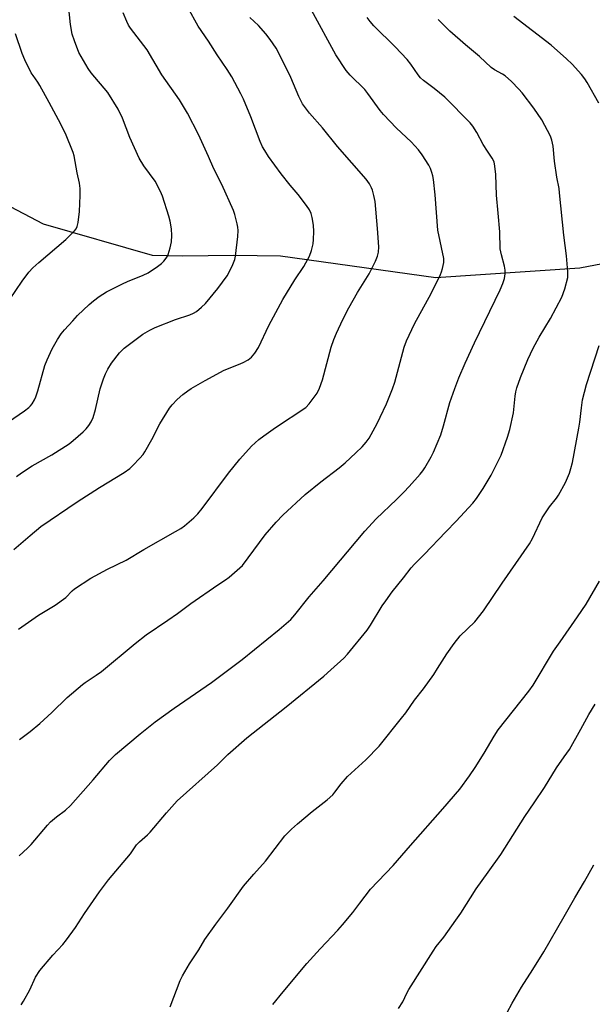
# Model space of a CAD drawing. Units: inches. Extents: x 1219772 to 1225772, y 581454 to 585454.
# Drawn here: x 1220068 to 1220260, y 583324 to 583654 of the extents above; entities that cross this region are included whole.
import ezdxf

# ---------------------------------------------------------------- set-up
doc = ezdxf.new("R2010")
doc.units = ezdxf.units.IN
doc.header["$MEASUREMENT"] = 0
doc.layers.add('HYDRO-Single Line Stream', color=4, linetype='Continuous')
doc.layers.add('Undefined', color=1, linetype='Continuous')

msp = doc.modelspace()

# ---------------------------------------------------------------- linework, layer by layer
at = {"layer": 'HYDRO-Single Line Stream'}
msp.add_lwpolyline([(1220311.9, 583581.4), (1220255.86, 583570.72), (1220207.73, 583567.48), (1220155.65, 583574.69), (1220140.07, 583574.93), (1220122.87, 583574.7), (1220112.87, 583574.94), (1220076.37, 583585.41), (1220041.26, 583603.78), (1220017.78, 583607.28), (1219971.97, 583607.29), (1219909.19, 583600.32), (1219868.97, 583588.01), (1219820.83, 583558.72), (1219771.92, 583528.85)], dxfattribs=at)
at = {"layer": 'Undefined'}
for points, elevation in [([(1220067.95, 583449.88), (1220074.73, 583454.53), (1220080.25, 583457.85), (1220083.8, 583460.48), (1220085.93, 583462.64), (1220086.71, 583463.31), (1220092.17, 583466.88), (1220097.83, 583469.94), (1220104, 583472.92), (1220109.91, 583476.57), (1220120.56, 583482.51), (1220122.35, 583483.58), (1220123.55, 583484.43), (1220126.67, 583487.08), (1220128.05, 583488.51), (1220129.44, 583490.26), (1220138.26, 583502.11), (1220142.07, 583506.7), (1220146, 583511.05), (1220148.46, 583513.36), (1220150.07, 583514.6), (1220153.98, 583517.31), (1220164.18, 583524.03), (1220165.31, 583525.25), (1220167.93, 583528.88), (1220168.71, 583530.49), (1220169.8, 583533.28), (1220172.7, 583544.26), (1220173.54, 583546.82), (1220174.4, 583548.91), (1220176.56, 583553.47), (1220178.59, 583557.4), (1220181.52, 583562.52), (1220185.35, 583568.81), (1220187.53, 583573.03), (1220188.22, 583574.66), (1220188.48, 583576.08), (1220188.59, 583577.83), (1220188.18, 583583.97), (1220187.34, 583593), (1220186.96, 583594.94), (1220186.46, 583596.82), (1220186.15, 583597.6), (1220185.5, 583598.85), (1220184.38, 583600.5), (1220174.81, 583611.4), (1220169.79, 583617.67), (1220165.36, 583622.6), (1220163.1, 583625.66), (1220161.84, 583628.14), (1220159.13, 583634.5), (1220155.13, 583642.67), (1220154.23, 583644.3), (1220152.21, 583647.19), (1220150.76, 583649.05), (1220148.3, 583651.9), (1220145.44, 583654.51)], 432), ([(1220068.34, 583412.94), (1220071.91, 583415.57), (1220075.11, 583418.28), (1220079.2, 583421.96), (1220084.29, 583427.03), (1220089.4, 583431.36), (1220090.33, 583432.06), (1220094.05, 583434.5), (1220095.74, 583435.69), (1220107.08, 583445.07), (1220110.75, 583447.94), (1220118.02, 583452.9), (1220121.2, 583455.12), (1220125.72, 583458.44), (1220134.7, 583464.72), (1220137.31, 583466.36), (1220138.48, 583467.27), (1220142.11, 583470.36), (1220142.94, 583471.19), (1220150.59, 583481.42), (1220154.25, 583485.72), (1220156.45, 583488.04), (1220163.98, 583494.92), (1220169.17, 583499.12), (1220175.32, 583503.81), (1220177.35, 583505.5), (1220180.95, 583508.83), (1220183.02, 583510.93), (1220184.41, 583512.45), (1220185.33, 583513.81), (1220188.01, 583518.69), (1220189.06, 583520.79), (1220191.15, 583525.28), (1220193.23, 583530.26), (1220193.97, 583532.49), (1220197.11, 583544.19), (1220197.88, 583546.39), (1220200.56, 583552.03), (1220206.13, 583562.18), (1220209.3, 583568.58), (1220209.64, 583569.4), (1220209.95, 583570.52), (1220210.33, 583572.53), (1220210.35, 583573.95), (1220208.33, 583583.43), (1220207.5, 583595.18), (1220206.94, 583600.39), (1220206.73, 583601.54), (1220206.4, 583602.69), (1220205.89, 583604.08), (1220205.35, 583605.13), (1220203.08, 583608.64), (1220201.84, 583610.22), (1220199.39, 583613), (1220194.48, 583617.54), (1220190.14, 583622.1), (1220189.03, 583623.45), (1220184.98, 583629.11), (1220183.9, 583630.5), (1220179.05, 583635.31), (1220177.67, 583636.84), (1220174.2, 583642.11), (1220166.13, 583657.05)], 434), ([(1220262.27, 583625.9), (1220258.36, 583632.83), (1220257.56, 583634.08), (1220256.48, 583635.5), (1220253.29, 583638.9), (1220251.42, 583640.76), (1220246.29, 583645.35), (1220233.77, 583654.91)], 440), ([(1220068.85, 583324.14), (1220069.66, 583325.31), (1220071.78, 583329.13), (1220073.7, 583333.37), (1220075.09, 583335.6), (1220079.45, 583340.72), (1220082.84, 583344.38), (1220084.12, 583345.91), (1220087.06, 583349.97), (1220090.09, 583354.74), (1220095.07, 583361.9), (1220098.14, 583365.96), (1220105.49, 583374.62), (1220107.51, 583377.66), (1220108.53, 583378.7), (1220111.19, 583381.07), (1220112.02, 583381.91), (1220117.5, 583388.41), (1220121.08, 583392.43), (1220134.59, 583404.42), (1220138.02, 583407.86), (1220144.47, 583413.47), (1220157.57, 583423.87), (1220170.24, 583434.17), (1220172.59, 583436.21), (1220176.85, 583440.15), (1220178.09, 583441.53), (1220184.71, 583449.54), (1220185.82, 583451.2), (1220189.78, 583457.64), (1220190.91, 583459.31), (1220193.11, 583462.35), (1220196.82, 583467.02), (1220199.4, 583470.43), (1220200.52, 583471.64), (1220203.8, 583474.82), (1220211, 583482.41), (1220214.52, 583485.96), (1220220.05, 583492.05), (1220221.34, 583493.61), (1220223.55, 583496.89), (1220226.18, 583501.42), (1220227.7, 583504.29), (1220229.52, 583508.04), (1220231.72, 583514.08), (1220232.51, 583516.67), (1220233.72, 583522.27), (1220234.24, 583527.88), (1220234.44, 583529.3), (1220234.81, 583530.63), (1220236.06, 583534.13), (1220238.47, 583540.08), (1220240.3, 583543.93), (1220242.34, 583547.56), (1220246.03, 583553.84), (1220249.85, 583560.95), (1220250.93, 583563.7), (1220251.85, 583567.59), (1220251.93, 583569.43), (1220251.46, 583574.77), (1220250.55, 583581.67), (1220249.14, 583595.86), (1220248.95, 583597.29), (1220248.23, 583601.15), (1220247.42, 583606.46), (1220246.95, 583611.47), (1220246.52, 583613.49), (1220246.07, 583614.89), (1220243.23, 583620.3), (1220240.53, 583624.25), (1220236.63, 583629.3), (1220235.5, 583630.62), (1220233.03, 583633.09), (1220230.9, 583635.06), (1220229.97, 583635.64), (1220227.34, 583637.08), (1220226.23, 583637.85), (1220222.33, 583641.53), (1220217.65, 583645.36), (1220212.42, 583649.97), (1220208.52, 583653.91)], 438), ([(1220118.78, 583323.42), (1220122.15, 583332.24), (1220122.87, 583333.8), (1220125.19, 583337.88), (1220128.31, 583342.58), (1220130.37, 583345.98), (1220134, 583351.15), (1220138.07, 583356.48), (1220143.34, 583363.87), (1220146.74, 583367.87), (1220150.65, 583372.24), (1220157.18, 583380.66), (1220159.43, 583382.97), (1220161.39, 583384.72), (1220166.29, 583388.88), (1220171.33, 583392.74), (1220173.2, 583394.4), (1220173.94, 583395.27), (1220176.06, 583398.06), (1220178.18, 583400.54), (1220184.31, 583406.08), (1220188.73, 583410.72), (1220196.25, 583420.02), (1220197.66, 583421.88), (1220200.59, 583426.12), (1220203.52, 583429.85), (1220206.98, 583434.72), (1220208.31, 583436.68), (1220211.35, 583441.6), (1220213.78, 583445.08), (1220215.87, 583447.59), (1220220.7, 583452.28), (1220223.65, 583455.97), (1220229.86, 583465.24), (1220239.08, 583478.41), (1220240.05, 583480.17), (1220243.25, 583487.13), (1220245.74, 583490.78), (1220248.07, 583493.72), (1220248.72, 583494.66), (1220251.1, 583498.91), (1220252.41, 583502.03), (1220252.92, 583503.67), (1220253.39, 583505.66), (1220255.54, 583517.09), (1220255.88, 583519.15), (1220256.41, 583523.98), (1220256.78, 583526.59), (1220258.12, 583531.71), (1220262.4, 583544.78)], 440), ([(1220153.18, 583324.23), (1220156.58, 583328.51), (1220164.46, 583337.92), (1220168.94, 583342.87), (1220174.92, 583349.11), (1220176.47, 583350.86), (1220179.92, 583354.99), (1220182.24, 583358.15), (1220185.84, 583362.81), (1220193.43, 583370.78), (1220199.19, 583377.43), (1220210.04, 583389.68), (1220215.68, 583396.36), (1220218.96, 583400.74), (1220220.84, 583403.52), (1220223.87, 583408.4), (1220227.18, 583414.06), (1220228.52, 583416.18), (1220238.8, 583429.06), (1220240.31, 583431.15), (1220247.14, 583442.45), (1220249.3, 583445.67), (1220255.12, 583453.98), (1220257.97, 583458.27), (1220262.53, 583465.9)], 442), ([(1220195.18, 583322.87), (1220196.63, 583325.12), (1220197.95, 583328), (1220198.67, 583329.29), (1220206.82, 583342.15), (1220207.83, 583343.61), (1220210.35, 583346.81), (1220214.44, 583352.49), (1220216.02, 583354.85), (1220221.18, 583362.97), (1220225.22, 583368.48), (1220229.48, 583374.48), (1220237.54, 583387.14), (1220240.58, 583391.78), (1220244.02, 583396.83), (1220248.05, 583403.45), (1220250.69, 583407.1), (1220252.42, 583409.64), (1220256.26, 583416.4), (1220258.93, 583421.34), (1220260.99, 583424.78)], 444), ([(1220229.92, 583318.44), (1220233.27, 583324.67), (1220236.39, 583330.09), (1220240.2, 583335.96), (1220243.83, 583341.88), (1220250.66, 583353.66), (1220254.18, 583359.94), (1220257.47, 583365.43), (1220260.57, 583370.97)], 446)]:
    msp.add_lwpolyline(points, dxfattribs=dict(at, elevation=elevation))
for points in [[(1220058.8, 583515.34, 426), (1220069.98, 583522.94, 426), (1220071.4, 583524, 426), (1220072.03, 583524.62, 426), (1220072.57, 583525.31, 426), (1220073.31, 583526.56, 426), (1220073.83, 583527.6, 426), (1220074.46, 583529.57, 426), (1220076.78, 583538.07, 426), (1220077.54, 583539.98, 426), (1220079.25, 583543.72, 426), (1220081.04, 583546.79, 426), (1220082.33, 583548.68, 426), (1220083.4, 583550.03, 426), (1220086.13, 583553.1, 426), (1220087.77, 583554.8, 426), (1220091.6, 583558.5, 426), (1220093.12, 583559.79, 426), (1220094.98, 583561.14, 426), (1220097.5, 583562.76, 426), (1220102.8, 583565.46, 426), (1220104.43, 583566.2, 426), (1220109.73, 583568.29, 426), (1220111.42, 583569.15, 426), (1220114.52, 583571.2, 426), (1220115.89, 583572.23, 426), (1220116.7, 583573.07, 426), (1220117.44, 583573.99, 426), (1220117.9, 583574.73, 426), (1220118.13, 583575.26, 426), (1220118.77, 583577.5, 426), (1220119.2, 583579.5, 426), (1220119.28, 583581.55, 426), (1220119.18, 583583.88, 426), (1220118.74, 583586.39, 426), (1220118.34, 583588.05, 426), (1220116.19, 583594.72, 426), (1220115.58, 583596.35, 426), (1220113.72, 583599.81, 426), (1220109.98, 583604.9, 426), (1220108.41, 583607.43, 426), (1220105.26, 583614.39, 426), (1220102.84, 583620.91, 426), (1220101.33, 583623.92, 426), (1220097.87, 583629.48, 426), (1220092.32, 583636.08, 426), (1220091.29, 583637.49, 426), (1220088.23, 583642.89, 426), (1220086.74, 583646.74, 426), (1220086.01, 583648.99, 426), (1220085.35, 583652.2, 426), (1220084.3, 583663.16, 426)], [(1220066.48, 583476.52, 430), (1220071.88, 583481.22, 430), (1220075.43, 583484.17, 430), (1220087.62, 583492.47, 430), (1220095.08, 583497.27, 430), (1220103.4, 583502.3, 430), (1220105.28, 583503.63, 430), (1220106.31, 583504.6, 430), (1220108.66, 583507.1, 430), (1220109.73, 583508.36, 430), (1220110.34, 583509.21, 430), (1220112.61, 583513.35, 430), (1220115.3, 583518.62, 430), (1220118.57, 583523.8, 430), (1220119.49, 583524.95, 430), (1220121.08, 583526.7, 430), (1220123.04, 583528.42, 430), (1220124.64, 583529.67, 430), (1220125.8, 583530.45, 430), (1220130.47, 583533.13, 430), (1220136.81, 583536.5, 430), (1220141.64, 583538.38, 430), (1220143.18, 583539.08, 430), (1220144.9, 583540.02, 430), (1220146.01, 583540.91, 430), (1220147.14, 583542.19, 430), (1220148.32, 583544.1, 430), (1220151.85, 583551.44, 430), (1220156.53, 583560.18, 430), (1220160.54, 583566.75, 430), (1220163.49, 583571.26, 430), (1220165.4, 583574.72, 430), (1220166.06, 583576.61, 430), (1220166.62, 583578.84, 430), (1220166.76, 583580.31, 430), (1220166.86, 583582.98, 430), (1220166.73, 583585.03, 430), (1220166.34, 583587.65, 430), (1220165.94, 583588.96, 430), (1220165.39, 583590.19, 430), (1220164.45, 583591.64, 430), (1220161.63, 583595.37, 430), (1220158.95, 583598.48, 430), (1220155.97, 583602.19, 430), (1220151.71, 583608.09, 430), (1220150.41, 583610.02, 430), (1220149.7, 583611.26, 430), (1220148.87, 583613.06, 430), (1220145.81, 583621.34, 430), (1220143.32, 583627.2, 430), (1220142.43, 583629.03, 430), (1220139.4, 583634.73, 430), (1220137.85, 583637.14, 430), (1220134.45, 583642.1, 430), (1220131.63, 583646.59, 430), (1220128.17, 583651.68, 430), (1220124.72, 583657.93, 430)], [(1220067.3, 583500.96, 428), (1220068.96, 583502.14, 428), (1220072.61, 583504.51, 428), (1220079.18, 583508.21, 428), (1220084.91, 583511.91, 428), (1220086.3, 583513, 428), (1220089.65, 583515.89, 428), (1220090.7, 583516.92, 428), (1220091.56, 583518.03, 428), (1220092.3, 583519.23, 428), (1220092.96, 583520.75, 428), (1220093.82, 583523.4, 428), (1220095.31, 583530.24, 428), (1220096.43, 583533.66, 428), (1220097.07, 583535.34, 428), (1220097.9, 583536.89, 428), (1220099.14, 583538.89, 428), (1220101.81, 583542.32, 428), (1220103.36, 583543.85, 428), (1220104.66, 583544.92, 428), (1220109.62, 583548.53, 428), (1220111.97, 583549.95, 428), (1220113.76, 583550.77, 428), (1220120.55, 583553.44, 428), (1220125.37, 583555, 428), (1220126.63, 583555.57, 428), (1220127.57, 583556.19, 428), (1220129.31, 583557.66, 428), (1220130.56, 583558.85, 428), (1220134.76, 583563.85, 428), (1220137.86, 583568.08, 428), (1220138.55, 583569.34, 428), (1220139.75, 583571.94, 428), (1220140.39, 583573.53, 428), (1220140.65, 583574.64, 428), (1220141.37, 583581.32, 428), (1220141.49, 583583.32, 428), (1220141.42, 583584.44, 428), (1220141.2, 583585.56, 428), (1220140.4, 583588.59, 428), (1220139.93, 583589.96, 428), (1220136.05, 583598.62, 428), (1220133.33, 583603.88, 428), (1220131.62, 583608.08, 428), (1220128.29, 583615.36, 428), (1220124.57, 583622.56, 428), (1220121.9, 583627.01, 428), (1220115.93, 583635.34, 428), (1220111.06, 583643.75, 428), (1220105.5, 583651.01, 428), (1220104.87, 583651.94, 428), (1220104.22, 583653.22, 428), (1220103.04, 583656.15, 428)], [(1220068.2, 583374, 436), (1220070.99, 583376.54, 436), (1220072.22, 583377.77, 436), (1220077.74, 583384.27, 436), (1220078.73, 583385.34, 436), (1220080.72, 583387.09, 436), (1220083.69, 583389.23, 436), (1220085.37, 583390.79, 436), (1220092.97, 583399.44, 436), (1220098.44, 583405.9, 436), (1220100.47, 583407.93, 436), (1220108.7, 583414.88, 436), (1220113.76, 583418.83, 436), (1220120.07, 583423.37, 436), (1220132.58, 583431.98, 436), (1220142.87, 583439.74, 436), (1220155.29, 583449.74, 436), (1220159.16, 583453.06, 436), (1220160.55, 583454.6, 436), (1220165.24, 583460.67, 436), (1220169.97, 583466.02, 436), (1220183.98, 583482.65, 436), (1220187.72, 583486.75, 436), (1220194.56, 583493.26, 436), (1220197.02, 583495.74, 436), (1220198.79, 583497.63, 436), (1220202.42, 583501.77, 436), (1220203.33, 583502.89, 436), (1220203.99, 583503.89, 436), (1220206.12, 583507.49, 436), (1220206.94, 583509.05, 436), (1220209.34, 583514.91, 436), (1220210.28, 583517.92, 436), (1220212.41, 583525.71, 436), (1220214.02, 583530.42, 436), (1220215.42, 583533.98, 436), (1220217.51, 583538.87, 436), (1220220.61, 583545.72, 436), (1220229.23, 583563.41, 436), (1220230.12, 583565.56, 436), (1220230.63, 583567.19, 436), (1220230.88, 583568.83, 436), (1220230.88, 583569.95, 436), (1220230.63, 583571.38, 436), (1220229.64, 583575.18, 436), (1220229.28, 583577.11, 436), (1220229.16, 583582.88, 436), (1220228.52, 583589.04, 436), (1220228.04, 583595.15, 436), (1220227.8, 583602.01, 436), (1220227.46, 583604.84, 436), (1220227.17, 583606.22, 436), (1220226.58, 583607.46, 436), (1220224.96, 583609.82, 436), (1220223.59, 583612.06, 436), (1220221.46, 583616.08, 436), (1220220.06, 583618.18, 436), (1220219.19, 583619.29, 436), (1220210.69, 583627.85, 436), (1220207.16, 583630.83, 436), (1220203.6, 583633.51, 436), (1220202.55, 583634.41, 436), (1220201.75, 583635.39, 436), (1220199.34, 583638.97, 436), (1220198.08, 583640.52, 436), (1220194.1, 583644.77, 436), (1220186.98, 583651.79, 436), (1220185.67, 583653.22, 436), (1220184.73, 583654.56, 436)], [(1220065.01, 583560.05, 424), (1220069.2, 583566.35, 424), (1220071.42, 583569.32, 424), (1220072.83, 583570.77, 424), (1220074.75, 583572.56, 424), (1220083.82, 583580.27, 424), (1220086.71, 583583.2, 424), (1220087.26, 583583.86, 424), (1220087.66, 583584.59, 424), (1220087.96, 583585.96, 424), (1220088.38, 583589.68, 424), (1220088.64, 583594.97, 424), (1220088.6, 583597.35, 424), (1220088.42, 583599.12, 424), (1220087.62, 583602.53, 424), (1220086.6, 583608.27, 424), (1220086.32, 583609.4, 424), (1220083.71, 583615.76, 424), (1220081.42, 583620.27, 424), (1220078.31, 583626.11, 424), (1220075.18, 583631.76, 424), (1220074.45, 583632.96, 424), (1220072.9, 583635.1, 424), (1220072.28, 583636.08, 424), (1220070.12, 583640.34, 424), (1220069.21, 583642.51, 424), (1220067.03, 583649.13, 424)]]:
    msp.add_polyline3d(points, dxfattribs=at)

doc.saveas('drawing.dxf')
